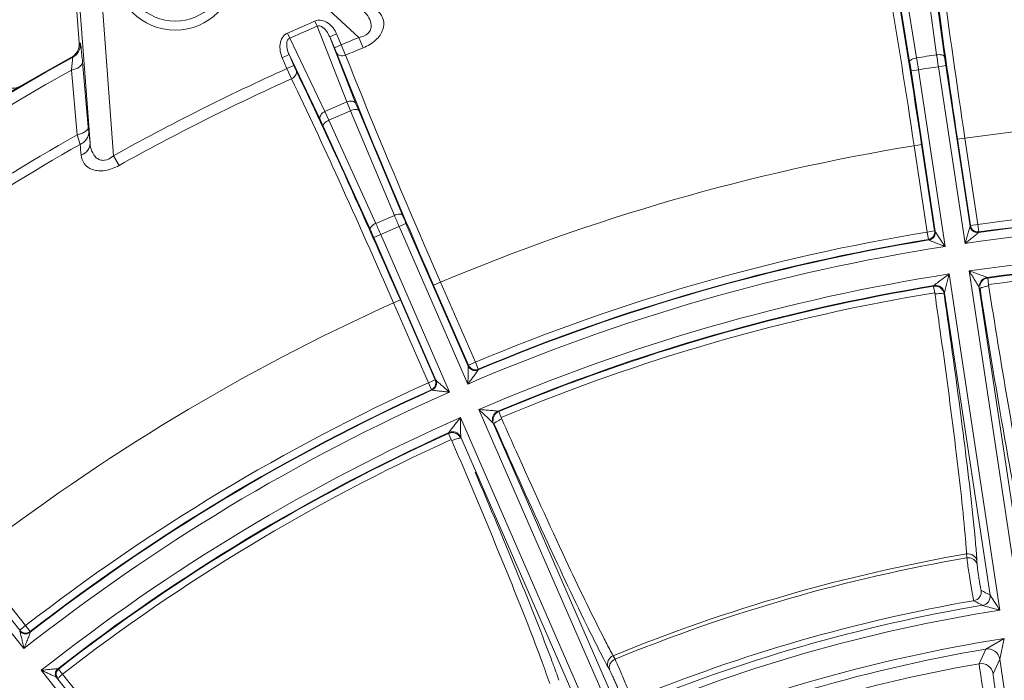
# Model space of a CAD drawing. Units: millimetres. Extents: x -265 to 3228, y 2257 to 4726.
# Drawn here: x 384 to 449, y 3694 to 3738 of the extents above; entities that cross this region are included whole.
import ezdxf

# ---------------------------------------------------------------- set-up
doc = ezdxf.new("R2010")
doc.units = ezdxf.units.MM
doc.layers.add('标注层', color=7, linetype='Continuous', lineweight=25)
doc.layers.add('粗实线', color=7, linetype='Continuous', lineweight=20)
doc.styles.get("Standard").update_dxf_attribs({"font": 'gbenor.shx', "bigfont": 'gbcbig.shx'})
doc.dimstyles.get("Standard").update_dxf_attribs({"dimscale": 10, "dimtxt": 2.5, "dimasz": 2, "dimexe": 1.5, "dimexo": 0.5, "dimtad": 1, "dimdsep": 46, "dimtxsty": 'Standard', "dimcen": 0.09, "dimadec": 0, "dimazin": 0, "dimtp": 0.01, "dimtm": 0.01, "dimtfac": 1, "dimtofl": 0, "dimtmove": 0, "dimatfit": 3, "dimfxl": 1, "dimtolj": 1, "dimlwd": 25, "dimlwe": 25, "dimarcsym": 0})
doc.dimstyles.new('水平', dxfattribs={"dimscale": 10, "dimtxt": 2.5, "dimasz": 2, "dimexe": 1.25, "dimexo": 0.001, "dimtad": 1, "dimtoh": 1, "dimtxsty": 'Standard', "dimcen": 2.5, "dimadec": 0, "dimazin": 0, "dimtfac": 1, "dimtmove": 0, "dimatfit": 3, "dimfxl": 1, "dimtfillclr": 3, "dimlwd": 25, "dimlwe": 25, "dimarcsym": 0})

# ---------------------------------------------------------------- blocks, each defined once
blk = doc.blocks.new('*D3')
at = {"layer": 'Defpoints', "color": 0, "transparency": 16777216}
for p in [(650.763, 3919.112), (650.763, 3592.821), (78.963, 3561.82)]:
    blk.add_point(p, dxfattribs=at)
at = {"layer": '标注层', "color": 0, "lineweight": 25, "transparency": 16777216}
for p, q in [((78.963, 3566.82), (78.963, 3934.112)), ((650.763, 3597.821), (650.763, 3934.112)), ((98.963, 3919.112), (630.763, 3919.112))]:
    blk.add_line(p, q, dxfattribs=at)
at = {"layer": '标注层', "color": 0, "transparency": 16777216}
for points in [[(98.963, 3922.445), (98.963, 3915.779), (78.963, 3919.112)], [(630.763, 3922.445), (630.763, 3915.779), (650.763, 3919.112)]]:
    blk.add_solid(points, dxfattribs=at)
at = {"layer": '标注层', "color": 0, "transparency": 16777216, "insert": (364.863, 3937.862), "char_height": 25, "attachment_point": 5}
blk.add_mtext('\\A1;572', dxfattribs=at)
blk = doc.blocks.new('*D21')
at = {"layer": 'Defpoints', "color": 0, "transparency": 16777216}
for p in [(369.021, 3630.224), (375.33, 3628.486)]:
    blk.add_point(p, dxfattribs=at)
at = {"layer": '标注层', "color": 0, "lineweight": 25, "transparency": 16777216}
for p, q in [((201.627, 3667.151), (234.96, 3667.151)), ((234.96, 3667.151), (349.739, 3635.535)), ((375.33, 3628.486), (369.021, 3630.224)), ((394.612, 3623.175), (413.894, 3617.863))]:
    blk.add_line(p, q, dxfattribs=at)
at = {"layer": '标注层', "color": 0, "transparency": 16777216}
for points in [[(350.625, 3638.748), (348.854, 3632.321), (369.021, 3630.224)], [(395.498, 3626.388), (393.727, 3619.961), (375.33, 3628.486)]]:
    blk.add_solid(points, dxfattribs=at)
at = {"layer": '标注层', "color": 0, "transparency": 16777216, "insert": (215.168, 3685.901), "char_height": 25, "attachment_point": 5}
blk.add_mtext('M8', dxfattribs=at)
blk = doc.blocks.new('*D22')
at = {"layer": 'Defpoints', "color": 0, "transparency": 16777216}
for p in [(650.763, 3857.511), (280.642, 3610.858), (650.763, 3592.821)]:
    blk.add_point(p, dxfattribs=at)
at = {"layer": '标注层', "color": 0, "lineweight": 25, "transparency": 16777216}
for p, q in [((280.642, 3615.858), (280.642, 3872.511)), ((650.763, 3597.821), (650.763, 3872.511)), ((300.642, 3857.511), (630.763, 3857.511))]:
    blk.add_line(p, q, dxfattribs=at)
at = {"layer": '标注层', "color": 0, "transparency": 16777216}
for points in [[(300.642, 3860.845), (300.642, 3854.178), (280.642, 3857.511)], [(630.763, 3860.845), (630.763, 3854.178), (650.763, 3857.511)]]:
    blk.add_solid(points, dxfattribs=at)
at = {"layer": '标注层', "color": 0, "transparency": 16777216, "insert": (465.703, 3876.261), "char_height": 25, "attachment_point": 5}
blk.add_mtext('\\A1;370', dxfattribs=at)

msp = doc.modelspace()

# ---------------------------------------------------------------- linework, layer by layer
at = {"layer": '粗实线', "color": 7, "linetype": 'Continuous'}
for p, q in [((406.082, 3736.543), (395.498, 3746.339)), ((387.006, 3743.104), (387.516, 3736.182)), ((387.24, 3742.972), (388.231, 3729.527)), ((388.735, 3743.082), (389.795, 3728.699)), ((444.454, 3735.392), (443.446, 3742.845)), ((444.977, 3735.269), (443.969, 3742.722)), ((442.661, 3734.92), (441.427, 3742.339)), ((443.124, 3735.192), (441.89, 3742.611)), ((401.346, 3736.836), (403.167, 3737.631)), ((403.311, 3737.3), (403.167, 3737.631)), ((401.49, 3736.506), (401.346, 3736.836)), ((401.49, 3736.506), (403.311, 3737.3)), ((405.291, 3732.272), (403.311, 3737.3)), ((387.516, 3736.182), (387.568, 3736.172)), ((387.568, 3736.172), (387.586, 3736.169)), ((403.829, 3731.634), (401.49, 3736.506)), ((404.146, 3736.58), (404.604, 3736.779)), ((404.146, 3736.58), (404.46, 3735.858)), ((405.893, 3732.142), (404.146, 3736.58)), ((404.604, 3736.779), (404.918, 3736.058)), ((406.365, 3735.856), (406.082, 3736.543)), ((404.46, 3735.858), (404.918, 3736.058)), ((404.46, 3735.858), (404.604, 3735.516)), ((404.918, 3736.058), (405.206, 3735.373)), ((387, 3735.233), (387.07, 3735.219)), ((387.733, 3734.908), (388.113, 3730.622)), ((401.451, 3735.404), (400.993, 3735.204)), ((401.308, 3734.483), (400.993, 3735.204)), ((403.515, 3731.104), (401.451, 3735.404)), ((401.766, 3734.683), (401.451, 3735.404)), ((386.993, 3734.371), (387.378, 3730.087)), ((401.766, 3734.683), (401.308, 3734.483)), ((401.614, 3733.806), (401.308, 3734.483)), ((401.919, 3734.344), (401.766, 3734.683)), ((442.754, 3734.328), (443.248, 3734.403)), ((444.36, 3723.673), (442.754, 3734.328)), ((445.017, 3722.672), (443.248, 3734.403)), ((444.568, 3734.601), (445.062, 3734.676)), ((446.336, 3722.871), (444.568, 3734.601)), ((446.668, 3724.021), (445.062, 3734.676)), ((403.829, 3731.634), (405.291, 3732.272)), ((405.537, 3731.679), (405.291, 3732.272)), ((404.097, 3731.051), (403.829, 3731.634)), ((404.097, 3731.051), (405.537, 3731.679)), ((408.44, 3724.74), (405.537, 3731.679)), ((406.075, 3731.696), (405.893, 3732.142)), ((408.978, 3724.757), (406.075, 3731.696)), ((403.718, 3730.668), (403.515, 3731.104)), ((407.209, 3724.203), (404.097, 3731.051)), ((388.113, 3730.622), (388.148, 3730.267)), ((406.831, 3723.82), (403.718, 3730.668)), ((387.378, 3730.087), (387.574, 3729.449)), ((445.837, 3729.791), (446.331, 3729.866)), ((445.837, 3729.791), (446.7, 3724.063)), ((446.331, 3729.863), (447.194, 3724.138)), ((443.454, 3729.432), (442.96, 3729.358)), ((443.823, 3723.63), (442.96, 3729.355)), ((444.317, 3723.704), (443.454, 3729.432)), ((390.156, 3728.05), (389.795, 3728.699)), ((408.44, 3724.74), (407.209, 3724.203)), ((409.213, 3724.206), (407.074, 3723.273)), ((413.321, 3713.541), (408.755, 3724.006)), ((413.345, 3714.737), (409.213, 3724.206)), ((446.7, 3724.063), (447.194, 3724.138)), ((447.194, 3724.138), (447.262, 3723.643)), ((411.206, 3713.804), (407.074, 3723.273)), ((412.098, 3713.007), (407.532, 3723.473)), ((444.317, 3723.704), (443.823, 3723.63)), ((443.904, 3723.137), (443.823, 3723.63)), ((443.943, 3723.108), (443.904, 3723.137)), ((447.262, 3723.643), (447.233, 3723.604)), ((448.654, 3698.537), (445.291, 3720.852)), ((449.974, 3698.736), (446.61, 3721.05)), ((447.8, 3720.613), (447.847, 3720.577)), ((447.844, 3720.577), (447.903, 3720.146)), ((411.048, 3720.096), (411.506, 3720.296)), ((411.048, 3720.096), (413.364, 3714.787)), ((411.506, 3720.296), (413.822, 3714.987)), ((444.249, 3720.035), (444.283, 3720.083)), ((444.253, 3720.025), (444.252, 3720.036)), ((444.322, 3719.606), (444.253, 3720.025)), ((450.306, 3699.885), (447.284, 3719.932)), ((447.925, 3719.989), (447.901, 3720.146)), ((408.839, 3719.133), (408.381, 3718.933)), ((411.156, 3713.823), (408.839, 3719.133)), ((444.324, 3719.607), (444.347, 3719.45)), ((447.998, 3699.537), (444.977, 3719.584)), ((410.698, 3713.623), (408.381, 3718.933)), ((413.364, 3714.787), (413.822, 3714.987)), ((413.822, 3714.987), (414.016, 3714.526)), ((414.016, 3714.526), (413.998, 3714.481)), ((411.156, 3713.823), (410.698, 3713.623)), ((410.904, 3713.168), (410.698, 3713.623)), ((410.949, 3713.15), (410.904, 3713.168)), ((421.859, 3690.636), (412.835, 3711.32)), ((423.082, 3691.169), (414.058, 3711.853)), ((415.32, 3711.738), (415.375, 3711.717)), ((415.372, 3711.716), (415.54, 3711.315)), ((415.602, 3711.169), (415.538, 3711.314)), ((423.105, 3692.366), (414.998, 3710.948)), ((412.039, 3710.261), (412.06, 3710.316)), ((412.046, 3710.253), (412.042, 3710.263)), ((412.221, 3709.867), (412.046, 3710.253)), ((420.966, 3691.432), (412.859, 3710.014)), ((412.223, 3709.868), (412.286, 3709.722)), ((383.846, 3695.984), (376.45, 3705.259)), ((446.441, 3702.268), (446.458, 3702.01)), ((379.954, 3701.727), (383.566, 3697.198)), ((380.346, 3702.037), (383.956, 3697.51)), ((447.128, 3701.811), (447.145, 3701.553)), ((447.504, 3698.856), (448.654, 3698.537)), ((383.566, 3697.198), (383.956, 3697.51)), ((383.956, 3697.51), (384.263, 3697.115)), ((384.263, 3697.115), (384.257, 3697.067)), ((447.723, 3695.952), (448.945, 3696.658)), ((448.648, 3695.282), (448.946, 3696.658)), ((447.273, 3694.983), (447.723, 3695.952)), ((423.094, 3695.279), (422.971, 3695.507)), ((423.159, 3695.142), (423.094, 3695.279)), ((448.202, 3694.315), (448.648, 3695.282)), ((455.996, 3646.53), (448.648, 3695.282)), ((399.065, 3676.901), (384.994, 3694.544)), ((385.148, 3694.477), (384.994, 3694.544)), ((386.141, 3694.629), (386.083, 3694.635)), ((386.411, 3694.288), (386.141, 3694.629)), ((422.755, 3694.527), (422.633, 3694.754)), ((398.9, 3677.909), (386.011, 3694.071))]:
    msp.add_line(p, q, dxfattribs=at)
for radius in [4, 3.4]:
    msp.add_circle((393.889, 3741.03), radius, dxfattribs=at)
for centre, radius, start, end in [((465.263, 3592.821), 185.5, 342.70213, 174.41985), ((465.263, 3592.821), 184.5, 342.70213, 174.3895), ((386.589, 3736.095), 1, 298.78917, 4.21468), ((465.263, 3592.821), 155.43, 112.38052, 112.84528), ((386.518, 3736.109), 1, 298.82455, 347.19144), ((465.263, 3592.821), 154.687, 112.38052, 112.84567), ((465.263, 3592.821), 162.5, 118.79104, 163.95386), ((465.263, 3592.821), 162.454, 118.7719, 163.97293), ((402.583, 3728.277), 40.624, 8.56585, 9.41072), ((465.263, 3592.821), 144.082, 98.30402, 98.83883), ((371.904, 3723.57), 72.162, 8.63384, 9.26801), ((515.931, 3745.278), 72.158, 187.87483, 188.50903), ((485.231, 3740.734), 40.623, 187.73212, 188.57702), ((465.263, 3592.821), 161.749, 118.94044, 163.76983), ((465.263, 3592.821), 155.43, 114.29758, 119.04805), ((465.263, 3592.821), 143.283, 98.30465, 98.83821), ((383.086, 3734.168), 1, 211.22105, 300.17662), ((465.263, 3592.821), 154.687, 114.29719, 119.04805), ((465.263, 3592.821), 138.347, 84.27733, 97.86551), ((231.872, 3712.48), 157.285, 6.22216, 6.49336), ((465.263, 3592.821), 157.823, 119.57059, 127.80999), ((465.263, 3592.821), 157.172, 119.6231, 127.81392), ((244.151, 3715.198), 144.129, 5.38992, 5.67481), ((465.263, 3592.821), 138.347, 99.27734, 112.86553), ((465.263, 3592.821), 132.554, 84.30818, 97.83468), ((474.949, 3752.892), 72.222, 202.942, 203.57565), ((446.448, 3740.456), 40.626, 202.73215, 203.57701), ((465.263, 3592.821), 132.02, 84.29345, 97.84941), ((465.263, 3592.821), 132.055, 84.30818, 97.83468), ((369.837, 3707.031), 40.625, 23.56584, 24.41071), ((341.334, 3694.596), 72.223, 23.56728, 24.20093), ((465.263, 3592.821), 131.421, 83.86229, 98.28057), ((465.263, 3592.821), 132.554, 99.30818, 112.83468), ((465.263, 3592.821), 132.02, 99.29345, 112.84941), ((465.263, 3592.821), 132.055, 99.30818, 112.83468), ((465.263, 3592.821), 131.421, 98.86229, 113.28057), ((465.263, 3592.821), 129.579, 83.86642, 98.27643), ((465.263, 3592.821), 128.98, 84.36134, 97.78152), ((465.263, 3592.821), 128.939, 84.38001, 97.76284), ((465.263, 3592.821), 128.504, 84.37781, 97.76504), ((465.263, 3592.821), 129.579, 98.86642, 113.27643), ((515.722, 3624.875), 119.047, 126.27266, 126.51492), ((465.263, 3592.821), 128.98, 99.36134, 112.78152), ((465.263, 3592.821), 128.939, 99.38001, 112.76286), ((1021.274, 3809.634), 580.315, 188.886383, 189.114945), ((465.263, 3592.821), 128.504, 99.37781, 112.76505), ((-134.873, 3635.412), 585.285, 8.032556, 8.255379), ((465.263, 3592.821), 138.347, 114.27733, 127.86551), ((465.263, 3592.821), 132.554, 114.30818, 127.83468), ((465.263, 3592.821), 131.421, 113.86246, 128.28057), ((465.263, 3592.821), 132.02, 114.29345, 127.84941), ((465.263, 3592.821), 132.055, 114.30818, 127.83468), ((465.263, 3592.821), 129.579, 113.86642, 128.27643), ((517.441, 3627.471), 134.063, 141.28549, 141.45143), ((946.291, 3946.188), 580.4, 203.886463, 204.114958), ((465.263, 3592.821), 128.98, 114.36134, 127.87182), ((465.263, 3592.821), 128.939, 114.38001, 127.8532), ((465.263, 3592.821), 128.504, 114.37781, 127.85123), ((-125.516, 3478.605), 585.359, 23.032545, 23.255311), ((465.263, 3592.821), 111.054, 99.75811, 112.38475), ((398.765, 3698.583), 48.47, 4.10216, 4.41738), ((465.263, 3592.821), 110.797, 99.77214, 112.37072), ((406.909, 3699.166), 40.306, 3.76214, 4.10272), ((446.82, 3699.754), 0.6, 279.8373, 8.53512), ((349.598, 3512.058), 211.733, 62.30677, 62.48527), ((447.405, 3699.448), 0.6, 279.5368, 8.5653), ((465.263, 3592.821), 107.912, 99.78539, 112.35747), ((349.181, 3512.739), 210.493, 62.15326, 62.33206), ((465.263, 3592.821), 107.013, 98.92863, 113.21422), ((465.263, 3592.821), 107.513, 99.50782, 112.63504), ((518.624, 3745.144), 108.42, 206.03349, 207.00635), ((465.263, 3592.821), 105.112, 98.93046, 128.2124), ((465.263, 3592.821), 104.612, 99.65228, 127.49057), ((480.642, 3725.787), 65.789, 207.00769, 207.62823), ((447.858, 3695.163), 0.799, 8.5811, 99.67446), ((465.263, 3592.821), 103.735, 99.98721, 127.15565), ((461.419, 3715.701), 44.082, 207.60002, 208.37166), ((447.411, 3694.195), 0.8, 8.59116, 99.97812), ((386.387, 3694.313), 0.4, 127.92077, 218.50386), ((841.483, 4060.866), 584.354, 218.852809, 219.074681)]:
    msp.add_arc(centre, radius, start, end, dxfattribs=at)
for points, knots in [([(443.342, 3748.883), (443.452, 3747.691), (443.75, 3744.973), (444.549, 3738.604), (445.288, 3733.434), (445.837, 3729.791)], [0, 0, 0, 0, 0.186376, 0.426026, 1, 1, 1, 1]), ([(442.96, 3729.355), (442.424, 3732.918), (441.625, 3737.962), (440.533, 3744.143), (440.027, 3746.769), (439.785, 3747.914)], [0, 0, 0, 0, 0.57397, 0.813619, 1, 1, 1, 1]), ([(443.454, 3729.432), (442.905, 3733.075), (442.087, 3738.233), (440.973, 3744.554), (440.456, 3747.24), (440.21, 3748.41)], [0, 0, 0, 0, 0.573969, 0.813622, 1, 1, 1, 1]), ([(443.895, 3748.533), (444.001, 3747.368), (444.291, 3744.71), (445.07, 3738.481), (445.793, 3733.426), (446.331, 3729.863)], [0, 0, 0, 0, 0.186377, 0.426026, 1, 1, 1, 1]), ([(406.082, 3736.543), (406.306, 3736.581), (406.644, 3736.699), (406.882, 3737.063), (406.929, 3737.439), (406.77, 3737.879), (406.54, 3738.157), (406.411, 3738.282)], [0, 0, 0, 0, 0.291845, 0.421677, 0.540439, 0.767883, 1, 1, 1, 1]), ([(406.365, 3735.856), (406.671, 3735.982), (407.211, 3736.294), (407.728, 3736.991), (407.776, 3737.733), (407.539, 3738.11), (407.395, 3738.248)], [0, 0, 0, 0, 0.320712, 0.592926, 0.806824, 1, 1, 1, 1]), ([(403.167, 3737.631), (403.306, 3737.691), (403.632, 3737.716), (404.056, 3737.514), (404.386, 3737.187), (404.543, 3736.92), (404.604, 3736.779)], [0, 0, 0, 0, 0.248573, 0.498522, 0.749122, 1, 1, 1, 1]), ([(400.993, 3735.204), (400.932, 3735.344), (400.842, 3735.641), (400.827, 3736.105), (400.967, 3736.554), (401.207, 3736.776), (401.346, 3736.836)], [0, 0, 0, 0, 0.250872, 0.501497, 0.75135, 1, 1, 1, 1]), ([(403.311, 3737.3), (403.358, 3737.322), (403.467, 3737.332), (403.702, 3737.236), (403.947, 3736.974), (404.089, 3736.715), (404.146, 3736.58)], [0, 0, 0, 0, 0.129456, 0.256955, 0.629226, 1, 1, 1, 1]), ([(387.586, 3736.169), (387.594, 3736.167), (387.596, 3736.124), (387.614, 3736.067), (387.626, 3735.952), (387.645, 3735.807), (387.665, 3735.623), (387.696, 3735.32), (387.718, 3735.078), (387.733, 3734.908)], [0, 0, 0, 0, 0.020424, 0.074748, 0.162107, 0.280339, 0.426602, 0.597598, 1, 1, 1, 1]), ([(401.451, 3735.404), (401.411, 3735.493), (401.283, 3735.82), (401.232, 3736.399), (401.49, 3736.506)], [0, 0, 0, 0, 0.260296, 1, 1, 1, 1]), ([(404.604, 3735.516), (405.522, 3733.166), (407.637, 3728.012), (409.829, 3722.89), (411.048, 3720.096)], [0, 0, 0, 0, 0.452765, 1, 1, 1, 1]), ([(404.604, 3735.516), (404.646, 3735.426), (404.861, 3735.289), (405.093, 3735.327), (405.206, 3735.373)], [0, 0, 0, 0, 0.450101, 1, 1, 1, 1]), ([(387.07, 3735.219), (387.076, 3735.219), (387.075, 3735.185), (387.077, 3735.149), (387.071, 3735.066), (387.058, 3734.919), (387.032, 3734.681), (387.007, 3734.481), (386.993, 3734.371)], [0, 0, 0, 0, 0.019806, 0.07607, 0.167282, 0.289601, 0.609194, 1, 1, 1, 1]), ([(386.993, 3734.371), (387.095, 3734.391), (387.284, 3734.447), (387.566, 3734.585), (387.737, 3734.782), (387.733, 3734.908)], [0, 0, 0, 0, 0.323725, 0.605936, 1, 1, 1, 1]), ([(405.206, 3735.373), (406.103, 3733.076), (408.169, 3728.035), (410.313, 3723.028), (411.506, 3720.296)], [0, 0, 0, 0, 0.452761, 1, 1, 1, 1]), ([(442.661, 3734.92), (442.656, 3734.988), (442.841, 3735.131), (443.008, 3735.172), (443.124, 3735.192)], [0, 0, 0, 0, 0.368276, 1, 1, 1, 1]), ([(444.454, 3735.392), (444.57, 3735.408), (444.742, 3735.418), (444.961, 3735.336), (444.977, 3735.269)], [0, 0, 0, 0, 0.631724, 1, 1, 1, 1]), ([(401.919, 3734.344), (401.956, 3734.252), (401.91, 3734.002), (401.724, 3733.857), (401.614, 3733.806)], [0, 0, 0, 0, 0.450099, 1, 1, 1, 1]), ([(408.839, 3719.133), (407.62, 3721.927), (405.357, 3727.017), (403.017, 3732.073), (401.919, 3734.344)], [0, 0, 0, 0, 0.547231, 1, 1, 1, 1]), ([(408.381, 3718.933), (407.19, 3721.665), (404.978, 3726.643), (402.688, 3731.586), (401.614, 3733.806)], [0, 0, 0, 0, 0.547235, 1, 1, 1, 1]), ([(405.291, 3732.272), (405.404, 3732.319), (405.633, 3732.361), (405.851, 3732.23), (405.893, 3732.142)], [0, 0, 0, 0, 0.554937, 1, 1, 1, 1]), ([(403.515, 3731.104), (403.479, 3731.195), (403.532, 3731.444), (403.718, 3731.584), (403.829, 3731.634)], [0, 0, 0, 0, 0.445063, 1, 1, 1, 1]), ([(405.537, 3731.679), (405.646, 3731.725), (405.809, 3731.779), (406.043, 3731.757), (406.075, 3731.696)], [0, 0, 0, 0, 0.631722, 1, 1, 1, 1]), ([(403.718, 3730.668), (403.696, 3730.733), (403.838, 3730.919), (403.989, 3731.002), (404.097, 3731.051)], [0, 0, 0, 0, 0.368278, 1, 1, 1, 1]), ([(387.378, 3730.087), (387.479, 3730.108), (387.668, 3730.163), (387.948, 3730.3), (388.117, 3730.496), (388.113, 3730.622)], [0, 0, 0, 0, 0.324033, 0.606246, 1, 1, 1, 1]), ([(387.574, 3729.449), (387.743, 3729.521), (388.041, 3729.74), (388.158, 3730.101), (388.148, 3730.267)], [0, 0, 0, 0, 0.524794, 1, 1, 1, 1]), ([(387.643, 3728.736), (387.813, 3728.804), (388.115, 3729.009), (388.24, 3729.365), (388.231, 3729.527)], [0, 0, 0, 0, 0.530844, 1, 1, 1, 1]), ([(388.231, 3729.527), (388.248, 3729.348), (388.322, 3728.996), (388.565, 3728.598), (388.887, 3728.4), (389.321, 3728.357), (389.626, 3728.548), (389.795, 3728.699)], [0, 0, 0, 0, 0.231571, 0.458536, 0.577307, 0.707187, 1, 1, 1, 1]), ([(387.643, 3728.736), (387.662, 3728.538), (387.808, 3728.118), (388.417, 3727.692), (389.285, 3727.662), (389.866, 3727.89), (390.156, 3728.05)], [0, 0, 0, 0, 0.192802, 0.406296, 0.678732, 1, 1, 1, 1]), ([(408.44, 3724.74), (408.548, 3724.786), (408.712, 3724.84), (408.945, 3724.818), (408.978, 3724.757)], [0, 0, 0, 0, 0.631722, 1, 1, 1, 1]), ([(406.831, 3723.82), (406.808, 3723.885), (406.951, 3724.072), (407.102, 3724.155), (407.209, 3724.203)], [0, 0, 0, 0, 0.368278, 1, 1, 1, 1]), ([(446.669, 3724.016), (446.669, 3723.989), (446.648, 3723.919), (446.605, 3723.751), (446.529, 3723.505), (446.435, 3723.192), (446.369, 3722.979), (446.336, 3722.871)], [0, 0, 0, 0, 0.069352, 0.179191, 0.438728, 0.716546, 1, 1, 1, 1]), ([(446.669, 3724.016), (446.685, 3723.913), (446.789, 3723.71), (446.995, 3723.615), (447.1, 3723.602)], [0, 0, 0, 0, 0.498504, 1, 1, 1, 1]), ([(446.7, 3724.063), (446.716, 3723.959), (446.819, 3723.754), (447.026, 3723.656), (447.131, 3723.643)], [0, 0, 0, 0, 0.499699, 1, 1, 1, 1]), ([(445.017, 3722.672), (444.908, 3722.714), (444.694, 3722.796), (444.425, 3722.9), (444.23, 3722.977), (444.083, 3723.036), (444.03, 3723.062), (443.935, 3723.103), (443.948, 3723.109)], [0, 0, 0, 0, 0.302991, 0.597773, 0.737098, 0.864073, 0.963786, 1, 1, 1, 1]), ([(444.317, 3723.704), (444.333, 3723.599), (444.295, 3723.373), (444.126, 3723.219), (444.029, 3723.175)], [0, 0, 0, 0, 0.499697, 1, 1, 1, 1]), ([(444.36, 3723.673), (444.376, 3723.568), (444.336, 3723.342), (444.165, 3723.188), (444.067, 3723.145)], [0, 0, 0, 0, 0.498777, 1, 1, 1, 1]), ([(445.017, 3722.672), (444.953, 3722.766), (444.828, 3722.95), (444.645, 3723.221), (444.5, 3723.434), (444.41, 3723.582), (444.369, 3723.642), (444.361, 3723.669)], [0, 0, 0, 0, 0.28349, 0.561342, 0.820874, 0.930666, 1, 1, 1, 1]), ([(447.229, 3723.603), (447.242, 3723.601), (447.164, 3723.535), (447.121, 3723.494), (446.997, 3723.394), (446.834, 3723.263), (446.608, 3723.085), (446.428, 3722.943), (446.336, 3722.871)], [0, 0, 0, 0, 0.036205, 0.135965, 0.262996, 0.402324, 0.697061, 1, 1, 1, 1]), ([(444.288, 3720.083), (444.28, 3720.084), (444.323, 3720.125), (444.351, 3720.148), (444.43, 3720.21), (444.54, 3720.294), (444.696, 3720.412), (444.821, 3720.505), (444.886, 3720.553)], [0, 0, 0, 0, 0.029883, 0.119947, 0.242614, 0.381517, 0.68314, 1, 1, 1, 1]), ([(444.976, 3719.588), (444.976, 3719.62), (444.997, 3719.7), (445.038, 3719.888), (445.11, 3720.16), (445.198, 3720.502), (445.26, 3720.734), (445.291, 3720.852)], [0, 0, 0, 0, 0.073596, 0.186579, 0.44635, 0.720915, 1, 1, 1, 1]), ([(446.61, 3721.05), (446.674, 3720.948), (446.802, 3720.744), (446.987, 3720.444), (447.135, 3720.205), (447.231, 3720.037), (447.274, 3719.967), (447.284, 3719.936)], [0, 0, 0, 0, 0.278837, 0.553176, 0.812838, 0.925598, 1, 1, 1, 1]), ([(446.61, 3721.05), (446.728, 3721.01), (446.962, 3720.928), (447.248, 3720.828), (447.471, 3720.747), (447.612, 3720.696), (447.732, 3720.647), (447.772, 3720.632), (447.8, 3720.614), (447.796, 3720.612)], [0, 0, 0, 0, 0.295631, 0.584768, 0.723016, 0.851396, 0.957046, 0.98955, 1, 1, 1, 1]), ([(447.284, 3719.932), (447.266, 3720.06), (447.315, 3720.337), (447.528, 3720.521), (447.647, 3720.571)], [0, 0, 0, 0, 0.499138, 1, 1, 1, 1]), ([(447.844, 3720.58), (447.715, 3720.563), (447.463, 3720.439), (447.344, 3720.184), (447.33, 3720.056)], [0, 0, 0, 0, 0.499914, 1, 1, 1, 1]), ([(444.942, 3719.536), (444.923, 3719.664), (444.796, 3719.914), (444.54, 3720.029), (444.412, 3720.043)], [0, 0, 0, 0, 0.499915, 1, 1, 1, 1]), ([(444.976, 3719.588), (444.956, 3719.715), (444.828, 3719.962), (444.573, 3720.076), (444.445, 3720.088)], [0, 0, 0, 0, 0.498697, 1, 1, 1, 1]), ([(447.332, 3719.896), (447.333, 3719.902), (447.353, 3719.911), (447.386, 3719.924), (447.441, 3719.942), (447.545, 3719.973), (447.705, 3720.017), (447.84, 3720.05), (447.914, 3720.066)], [0, 0, 0, 0, 0.028798, 0.090783, 0.185452, 0.309923, 0.629215, 1, 1, 1, 1]), ([(450.01, 3704.417), (449.556, 3706.642), (448.63, 3711.797), (447.788, 3716.965), (447.332, 3719.896)], [0, 0, 0, 0, 0.433499, 1, 1, 1, 1]), ([(444.336, 3719.527), (444.455, 3719.542), (444.648, 3719.541), (444.843, 3719.552), (444.916, 3719.54)], [0, 0, 0, 0, 0.620475, 1, 1, 1, 1]), ([(444.942, 3719.536), (445.37, 3716.601), (446.089, 3711.415), (446.723, 3706.217), (446.945, 3703.958)], [0, 0, 0, 0, 0.566461, 1, 1, 1, 1]), ([(444.67, 3717.197), (445.039, 3714.577), (445.647, 3710.031), (446.176, 3705.473), (446.344, 3703.539)], [0, 0, 0, 0, 0.576779, 1, 1, 1, 1]), ([(450.708, 3704.195), (450.299, 3706.087), (449.463, 3710.586), (448.706, 3715.098), (448.288, 3717.703)], [0, 0, 0, 0, 0.423231, 1, 1, 1, 1]), ([(413.346, 3714.733), (413.354, 3714.707), (413.351, 3714.634), (413.353, 3714.461), (413.344, 3714.203), (413.334, 3713.877), (413.325, 3713.654), (413.321, 3713.541)], [0, 0, 0, 0, 0.069352, 0.179191, 0.438728, 0.716546, 1, 1, 1, 1]), ([(413.346, 3714.733), (413.389, 3714.638), (413.542, 3714.469), (413.766, 3714.43), (413.87, 3714.445)], [0, 0, 0, 0, 0.498504, 1, 1, 1, 1]), ([(413.364, 3714.787), (413.407, 3714.69), (413.559, 3714.519), (413.785, 3714.478), (413.89, 3714.492)], [0, 0, 0, 0, 0.499699, 1, 1, 1, 1]), ([(413.994, 3714.479), (414.008, 3714.481), (413.949, 3714.396), (413.918, 3714.346), (413.825, 3714.217), (413.701, 3714.049), (413.529, 3713.818), (413.391, 3713.634), (413.321, 3713.541)], [0, 0, 0, 0, 0.036205, 0.135965, 0.262997, 0.402324, 0.697061, 1, 1, 1, 1]), ([(411.156, 3713.823), (411.198, 3713.726), (411.22, 3713.498), (411.096, 3713.305), (411.015, 3713.238)], [0, 0, 0, 0, 0.499697, 1, 1, 1, 1]), ([(411.206, 3713.804), (411.247, 3713.707), (411.267, 3713.478), (411.142, 3713.285), (411.059, 3713.219)], [0, 0, 0, 0, 0.498777, 1, 1, 1, 1]), ([(412.098, 3713.008), (412.012, 3713.082), (411.843, 3713.227), (411.598, 3713.441), (411.402, 3713.61), (411.277, 3713.729), (411.222, 3713.777), (411.207, 3713.8)], [0, 0, 0, 0, 0.283493, 0.561339, 0.820853, 0.930642, 1, 1, 1, 1]), ([(412.098, 3713.007), (411.982, 3713.02), (411.754, 3713.044), (411.468, 3713.074), (411.26, 3713.099), (411.102, 3713.117), (411.044, 3713.129), (410.942, 3713.143), (410.953, 3713.152)], [0, 0, 0, 0, 0.303072, 0.597927, 0.737258, 0.864221, 0.963793, 1, 1, 1, 1]), ([(412.857, 3710.018), (412.849, 3710.049), (412.849, 3710.131), (412.839, 3710.324), (412.839, 3710.605), (412.835, 3710.958), (412.835, 3711.199), (412.835, 3711.32)], [0, 0, 0, 0, 0.073596, 0.186579, 0.44635, 0.720915, 1, 1, 1, 1]), ([(414.058, 3711.853), (414.146, 3711.771), (414.322, 3711.607), (414.579, 3711.365), (414.783, 3711.172), (414.92, 3711.035), (414.979, 3710.978), (414.996, 3710.951)], [0, 0, 0, 0, 0.278837, 0.553176, 0.812838, 0.925598, 1, 1, 1, 1]), ([(414.058, 3711.853), (414.182, 3711.844), (414.428, 3711.826), (414.731, 3711.803), (414.967, 3711.783), (415.117, 3711.771), (415.245, 3711.754), (415.288, 3711.75), (415.319, 3711.74), (415.316, 3711.737)], [0, 0, 0, 0, 0.295631, 0.584768, 0.723016, 0.851396, 0.957046, 0.98955, 1, 1, 1, 1]), ([(414.998, 3710.948), (414.947, 3711.066), (414.923, 3711.346), (415.081, 3711.579), (415.183, 3711.658)], [0, 0, 0, 0, 0.499138, 1, 1, 1, 1]), ([(415.371, 3711.718), (415.251, 3711.669), (415.04, 3711.483), (414.991, 3711.207), (415.01, 3711.079)], [0, 0, 0, 0, 0.499914, 1, 1, 1, 1]), ([(412.064, 3710.318), (412.055, 3710.317), (412.096, 3710.377), (412.12, 3710.412), (412.191, 3710.507), (412.288, 3710.632), (412.425, 3710.807), (412.536, 3710.945), (412.592, 3711.017)], [0, 0, 0, 0, 0.032697, 0.127266, 0.251869, 0.390833, 0.689124, 1, 1, 1, 1]), ([(415.053, 3710.925), (415.053, 3710.931), (415.07, 3710.945), (415.098, 3710.966), (415.147, 3710.998), (415.239, 3711.055), (415.382, 3711.138), (415.505, 3711.206), (415.572, 3711.24)], [0, 0, 0, 0, 0.028798, 0.090783, 0.185452, 0.309923, 0.629215, 1, 1, 1, 1]), ([(421.205, 3697.559), (420.246, 3699.516), (418.166, 3703.959), (416.155, 3708.433), (415.053, 3710.925)], [0, 0, 0, 0, 0.444415, 1, 1, 1, 1]), ([(412.838, 3709.959), (412.787, 3710.077), (412.599, 3710.286), (412.323, 3710.331), (412.195, 3710.311)], [0, 0, 0, 0, 0.499915, 1, 1, 1, 1]), ([(412.858, 3710.018), (412.806, 3710.135), (412.617, 3710.341), (412.342, 3710.384), (412.215, 3710.363)], [0, 0, 0, 0, 0.498697, 1, 1, 1, 1]), ([(412.255, 3709.793), (412.366, 3709.838), (412.553, 3709.888), (412.739, 3709.949), (412.812, 3709.956)], [0, 0, 0, 0, 0.620475, 1, 1, 1, 1]), ([(422.378, 3696.633), (421.493, 3698.355), (419.521, 3702.484), (417.622, 3706.646), (416.544, 3709.054)], [0, 0, 0, 0, 0.42323, 1, 1, 1, 1]), ([(413.18, 3707.629), (414.133, 3705.387), (415.795, 3701.407), (417.391, 3697.4), (418.048, 3695.643)], [0, 0, 0, 0, 0.564931, 1, 1, 1, 1]), ([(413.806, 3707.697), (414.784, 3705.402), (416.488, 3701.329), (418.128, 3697.229), (418.805, 3695.43)], [0, 0, 0, 0, 0.564887, 1, 1, 1, 1]), ([(446.344, 3703.539), (446.354, 3703.423), (446.39, 3702.999), (446.422, 3702.576), (446.441, 3702.268)], [0, 0, 0, 0, 0.274582, 1, 1, 1, 1]), ([(446.945, 3703.958), (446.96, 3703.809), (447.013, 3703.262), (447.061, 3702.714), (447.091, 3702.316)], [0, 0, 0, 0, 0.273639, 1, 1, 1, 1]), ([(446.441, 3702.268), (446.592, 3702.292), (446.915, 3702.232), (447.104, 3701.953), (447.128, 3701.811)], [0, 0, 0, 0, 0.513746, 1, 1, 1, 1]), ([(446.458, 3702.01), (446.584, 3702.03), (446.852, 3701.995), (447.047, 3701.803), (447.1, 3701.692)], [0, 0, 0, 0, 0.510477, 1, 1, 1, 1]), ([(446.458, 3702.01), (446.465, 3701.944), (446.516, 3701.545), (446.577, 3701.146), (446.629, 3700.813)], [0, 0, 0, 0, 0.164268, 1, 1, 1, 1]), ([(447.145, 3701.553), (447.147, 3701.514), (447.171, 3701.273), (447.204, 3701.033), (447.234, 3700.833)], [0, 0, 0, 0, 0.164477, 1, 1, 1, 1]), ([(447.234, 3700.833), (447.252, 3700.711), (447.279, 3700.533), (447.317, 3700.304), (447.343, 3700.155), (447.367, 3700.032), (447.384, 3699.935), (447.403, 3699.881), (447.406, 3699.847), (447.414, 3699.843)], [0, 0, 0, 0, 0.366803, 0.537454, 0.689664, 0.81671, 0.913284, 0.975065, 1, 1, 1, 1]), ([(446.629, 3700.813), (446.661, 3700.61), (446.708, 3700.313), (446.773, 3699.933), (446.815, 3699.685), (446.854, 3699.479), (446.881, 3699.319), (446.91, 3699.225), (446.913, 3699.172), (446.923, 3699.162)], [0, 0, 0, 0, 0.367095, 0.537848, 0.690145, 0.817278, 0.91388, 0.975546, 1, 1, 1, 1]), ([(447.998, 3699.537), (448.098, 3699.396), (448.309, 3699.057), (448.531, 3698.726), (448.654, 3698.537)], [0, 0, 0, 0, 0.433655, 1, 1, 1, 1]), ([(383.562, 3697.142), (383.628, 3697.061), (383.819, 3696.937), (384.046, 3696.958), (384.143, 3696.999)], [0, 0, 0, 0, 0.498504, 1, 1, 1, 1]), ([(383.562, 3697.142), (383.576, 3697.118), (383.592, 3697.048), (383.639, 3696.881), (383.697, 3696.629), (383.771, 3696.312), (383.821, 3696.094), (383.846, 3695.984)], [0, 0, 0, 0, 0.069352, 0.179191, 0.438728, 0.716546, 1, 1, 1, 1]), ([(383.566, 3697.198), (383.631, 3697.116), (383.823, 3696.99), (384.052, 3697.009), (384.149, 3697.05)], [0, 0, 0, 0, 0.499699, 1, 1, 1, 1]), ([(384.253, 3697.064), (384.266, 3697.07), (384.232, 3696.973), (384.215, 3696.916), (384.158, 3696.768), (384.082, 3696.573), (383.975, 3696.305), (383.89, 3696.092), (383.846, 3695.984)], [0, 0, 0, 0, 0.036205, 0.135965, 0.262997, 0.402324, 0.697061, 1, 1, 1, 1]), ([(422.971, 3695.507), (422.925, 3695.59), (422.724, 3695.964), (422.528, 3696.34), (422.378, 3696.633)], [0, 0, 0, 0, 0.225155, 1, 1, 1, 1]), ([(418.048, 3695.643), (418.117, 3695.456), (418.36, 3694.8), (418.596, 3694.142), (418.755, 3693.667)], [0, 0, 0, 0, 0.284579, 1, 1, 1, 1]), ([(418.805, 3695.43), (418.858, 3695.29), (419.05, 3694.775), (419.238, 3694.258), (419.371, 3693.882)], [0, 0, 0, 0, 0.273639, 1, 1, 1, 1]), ([(422.971, 3695.507), (422.831, 3695.446), (422.588, 3695.223), (422.577, 3694.887), (422.633, 3694.754)], [0, 0, 0, 0, 0.513745, 1, 1, 1, 1]), ([(423.094, 3695.279), (422.976, 3695.229), (422.768, 3695.056), (422.705, 3694.79), (422.719, 3694.668)], [0, 0, 0, 0, 0.510477, 1, 1, 1, 1]), ([(424.215, 3692.62), (424.218, 3692.628), (424.204, 3692.657), (424.189, 3692.713), (424.153, 3692.802), (424.087, 3692.976), (423.975, 3693.251), (423.818, 3693.628), (423.643, 3694.042), (423.423, 3694.552), (423.262, 3694.919), (423.159, 3695.142)], [0, 0, 0, 0, 0.009093, 0.031272, 0.066082, 0.112704, 0.236632, 0.391085, 0.561056, 0.729964, 1, 1, 1, 1]), ([(447.57, 3693.006), (447.53, 3693.253), (447.473, 3693.613), (447.402, 3694.073), (447.356, 3694.367), (447.322, 3694.61), (447.292, 3694.794), (447.283, 3694.911), (447.269, 3694.968), (447.273, 3694.983)], [0, 0, 0, 0, 0.376208, 0.546902, 0.697375, 0.822013, 0.916138, 0.976192, 1, 1, 1, 1]), ([(386.079, 3694.632), (386.086, 3694.642), (385.996, 3694.639), (385.94, 3694.639), (385.793, 3694.626), (385.596, 3694.607), (385.323, 3694.58), (385.105, 3694.556), (384.994, 3694.544)], [0, 0, 0, 0, 0.033751, 0.129587, 0.255377, 0.394991, 0.692673, 1, 1, 1, 1]), ([(386.008, 3694.075), (385.993, 3694.089), (385.944, 3694.113), (385.825, 3694.175), (385.638, 3694.258), (385.398, 3694.367), (385.232, 3694.44), (385.148, 3694.477)], [0, 0, 0, 0, 0.064863, 0.169601, 0.426757, 0.708756, 1, 1, 1, 1]), ([(386.079, 3694.632), (385.998, 3694.57), (385.883, 3694.374), (385.946, 3694.154), (386.008, 3694.075)], [0, 0, 0, 0, 0.501158, 1, 1, 1, 1]), ([(386.411, 3694.288), (386.372, 3694.257), (386.302, 3694.198), (386.209, 3694.111), (386.16, 3694.052), (386.126, 3694.01), (386.131, 3693.998)], [0, 0, 0, 0, 0.367723, 0.684031, 0.902829, 1, 1, 1, 1]), ([(423.438, 3692.935), (423.441, 3692.94), (423.432, 3692.962), (423.423, 3693.001), (423.398, 3693.064), (423.353, 3693.184), (423.276, 3693.373), (423.17, 3693.626), (423.053, 3693.895), (422.916, 3694.198), (422.819, 3694.408), (422.755, 3694.527)], [0, 0, 0, 0, 0.010159, 0.034671, 0.073066, 0.1243, 0.259195, 0.424057, 0.600064, 0.766971, 1, 1, 1, 1]), ([(448.361, 3693.125), (448.339, 3693.274), (448.298, 3693.55), (448.252, 3693.876), (448.225, 3694.089), (448.209, 3694.201), (448.207, 3694.271), (448.198, 3694.306), (448.202, 3694.315)], [0, 0, 0, 0, 0.376025, 0.697078, 0.821699, 0.915833, 0.975976, 1, 1, 1, 1])]:
    msp.add_open_spline(points, degree=3, knots=knots, dxfattribs=at)
for points in [[(387.493, 3735.887), (387.515, 3735.983), (387.523, 3736.084), (387.516, 3736.182)], [(444.029, 3723.175), (443.99, 3723.157), (443.947, 3723.144), (443.904, 3723.137)], [(444.067, 3723.145), (444.028, 3723.128), (443.986, 3723.115), (443.943, 3723.108)], [(447.1, 3723.602), (447.143, 3723.597), (447.186, 3723.597), (447.229, 3723.603)], [(447.131, 3723.643), (447.174, 3723.637), (447.219, 3723.637), (447.262, 3723.643)], [(447.647, 3720.571), (447.696, 3720.591), (447.748, 3720.606), (447.8, 3720.613)], [(444.412, 3720.043), (444.359, 3720.049), (444.304, 3720.047), (444.251, 3720.038)], [(444.445, 3720.088), (444.393, 3720.093), (444.339, 3720.092), (444.288, 3720.083)], [(413.87, 3714.445), (413.913, 3714.451), (413.955, 3714.462), (413.994, 3714.479)], [(413.89, 3714.492), (413.933, 3714.498), (413.976, 3714.509), (414.016, 3714.526)], [(411.015, 3713.238), (410.981, 3713.21), (410.943, 3713.186), (410.904, 3713.168)], [(411.059, 3713.219), (411.026, 3713.191), (410.988, 3713.168), (410.949, 3713.15)], [(415.183, 3711.658), (415.225, 3711.691), (415.271, 3711.718), (415.32, 3711.738)], [(412.195, 3710.311), (412.142, 3710.303), (412.09, 3710.287), (412.041, 3710.265)], [(412.215, 3710.363), (412.163, 3710.355), (412.112, 3710.34), (412.064, 3710.318)], [(447.1, 3701.692), (447.121, 3701.648), (447.137, 3701.601), (447.145, 3701.553)], [(384.143, 3696.999), (384.182, 3697.016), (384.22, 3697.038), (384.253, 3697.064)], [(384.149, 3697.05), (384.19, 3697.067), (384.228, 3697.089), (384.263, 3697.115)], [(422.719, 3694.668), (422.724, 3694.62), (422.737, 3694.572), (422.755, 3694.527)]]:
    msp.add_open_spline(points, degree=3, dxfattribs=at)

# ---------------------------------------------------------------- dimensions: what is measured, and where the dimension line sits
at = {"layer": '标注层', "color": 3}
for base, p1, text, picture, middle in [((650.763, 3919.112), (78.963, 3561.82), '572', '*D3', (364.863, 3937.862)), ((650.763, 3857.511), (280.642, 3610.858), '370', '*D22', (465.703, 3876.261))]:
    dim = msp.add_linear_dim(base=base, p1=p1, p2=(650.763, 3592.821), text=text, dimstyle='Standard', dxfattribs=at)
    dim.commit()
    dim.dimension.update_dxf_attribs({"geometry": picture, "text_midpoint": middle})
dim = msp.add_diameter_dim_2p(p1=(375.33, 3628.486), p2=(369.021, 3630.224), text='M8', dimstyle='水平', dxfattribs=at)
dim.commit()
dim.dimension.update_dxf_attribs({"geometry": '*D21', "text_midpoint": (215.168, 3667.151), "dimtype": 163})

doc.saveas('drawing.dxf')
